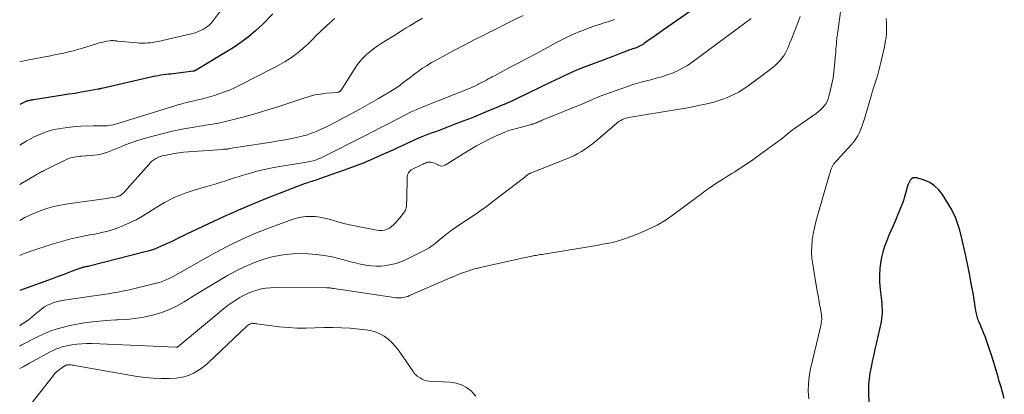
# Model space of a CAD drawing. Units: feet. Extents: x 1955000 to 1960023, y 580000 to 584937.
# Drawn here: x 1955000 to 1955229, y 582264 to 582351 of the extents above; entities that cross this region are included whole.
import ezdxf

# ---------------------------------------------------------------- set-up
doc = ezdxf.new("R2010")
doc.units = ezdxf.units.FT
doc.header["$LTSCALE"] = 100
doc.header["$MEASUREMENT"] = 0
doc.layers.add('CONTOUR INDEX', color=32, linetype='Continuous', lineweight=25)
doc.layers.add('CONTOUR INTERMEDIATE', color=40, linetype='Continuous', lineweight=15)

msp = doc.modelspace()

# ---------------------------------------------------------------- linework, layer by layer
at = {"layer": 'CONTOUR INDEX', "flags": 128}
for points, elevation in [([(1955165.54, 582359.62), (1955149.66, 582348.51), (1955148.83, 582347.92), (1955148, 582347.34), (1955147.17, 582346.75), (1955146.34, 582346.17), (1955145.25, 582345.39), (1955144.96, 582345.2), (1955144.67, 582345.02), (1955144.38, 582344.85), (1955144.07, 582344.69), (1955143.76, 582344.54), (1955143.45, 582344.41), (1955143.13, 582344.29), (1955142.8, 582344.18), (1955142.72, 582344.16), (1955142.43, 582344.07), (1955142.14, 582343.97), (1955141.85, 582343.87), (1955141.57, 582343.77), (1955141.28, 582343.66), (1955141, 582343.55), (1955140.71, 582343.44), (1955140.43, 582343.33), (1955139.42, 582342.93), (1955138.63, 582342.62), (1955137.84, 582342.31), (1955137.05, 582342.01), (1955136.25, 582341.71), (1955131.47, 582339.9), (1955130.46, 582339.51), (1955129.44, 582339.1), (1955128.43, 582338.67), (1955127.43, 582338.23), (1955126.44, 582337.77), (1955125.45, 582337.31), (1955124.46, 582336.84), (1955123.47, 582336.37), (1955115.44, 582332.45), (1955114.84, 582332.16), (1955114.23, 582331.87), (1955113.62, 582331.6), (1955113, 582331.33), (1955112.39, 582331.07), (1955111.77, 582330.81), (1955111.15, 582330.55), (1955110.54, 582330.29), (1955108.46, 582329.43), (1955106.8, 582328.75), (1955105.14, 582328.07), (1955103.47, 582327.42), (1955101.8, 582326.77), (1955098.29, 582325.43), (1955097.49, 582325.12), (1955096.68, 582324.82), (1955095.87, 582324.53), (1955095.06, 582324.23), (1955094.26, 582323.93), (1955093.46, 582323.61), (1955092.67, 582323.28), (1955091.88, 582322.93), (1955091.25, 582322.64), (1955090.15, 582322.13), (1955089.05, 582321.62), (1955087.96, 582321.12), (1955086.86, 582320.61), (1955084.58, 582319.56), (1955082.32, 582318.56), (1955080.05, 582317.61), (1955077.76, 582316.71), (1955075.44, 582315.87), (1955069.46, 582313.77), (1955069.08, 582313.63), (1955068.69, 582313.5), (1955068.3, 582313.38), (1955067.91, 582313.26), (1955067.52, 582313.14), (1955067.14, 582313.01), (1955066.75, 582312.87), (1955066.37, 582312.73), (1955057.91, 582309.47), (1955054.36, 582308.05), (1955050.83, 582306.58), (1955047.35, 582305.02), (1955043.88, 582303.41), (1955038.76, 582300.96), (1955037.88, 582300.53), (1955036.99, 582300.1), (1955036.11, 582299.67), (1955035.23, 582299.23), (1955034.83, 582299.03), (1955034.14, 582298.7), (1955033.45, 582298.38), (1955032.75, 582298.08), (1955032.05, 582297.78), (1955031.33, 582297.52), (1955030.61, 582297.27), (1955029.88, 582297.04), (1955029.15, 582296.84), (1955016.14, 582293.53), (1955015.92, 582293.47), (1955015.7, 582293.42), (1955015.48, 582293.38), (1955015.26, 582293.34), (1955014.96, 582293.28), (1955014.89, 582293.27), (1955014.81, 582293.26), (1955014.74, 582293.24), (1955014.67, 582293.22), (1955014.6, 582293.2), (1955014.53, 582293.18), (1955014.46, 582293.15), (1955014.39, 582293.13), (1955012.21, 582292.33), (1955011.04, 582291.9), (1955009.88, 582291.47), (1955008.72, 582291.05), (1955007.56, 582290.62), (1955000, 582287.83)], 780), ([(1955058.81, 582352.22), (1955056.44, 582349.8), (1955054.84, 582348.29), (1955053.18, 582346.87), (1955051.42, 582345.58), (1955049.59, 582344.37), (1955040.86, 582339.08), (1955040.81, 582339.04), (1955040.74, 582339.01), (1955040.68, 582338.99), (1955040.62, 582338.96), (1955040.56, 582338.94), (1955040.49, 582338.92), (1955040.42, 582338.91), (1955040.36, 582338.9), (1955035.14, 582338.24), (1955034.55, 582338.17), (1955033.96, 582338.09), (1955033.37, 582338.02), (1955032.78, 582337.94), (1955032.2, 582337.85), (1955031.61, 582337.75), (1955031.03, 582337.64), (1955030.45, 582337.51), (1955019.09, 582334.9), (1955018.98, 582334.87), (1955018.88, 582334.85), (1955018.77, 582334.82), (1955018.67, 582334.8), (1955018.57, 582334.78), (1955018.46, 582334.75), (1955018.36, 582334.73), (1955018.25, 582334.71), (1955015.66, 582334.24), (1955014.26, 582333.99), (1955012.86, 582333.74), (1955011.46, 582333.52), (1955010.05, 582333.3), (1955003.22, 582332.26), (1955003, 582332.23), (1955002.79, 582332.19), (1955002.58, 582332.15), (1955002.36, 582332.11), (1955002.3, 582332.1), (1955002.12, 582332.06), (1955001.95, 582332.02), (1955001.77, 582331.96), (1955001.6, 582331.9), (1955001.43, 582331.82), (1955001.27, 582331.75), (1955001.1, 582331.67), (1955000.94, 582331.59), (1955000, 582331.11)], 800), ([(1955228.86, 582262.77), (1955228.43, 582264.19), (1955228.02, 582265.62), (1955227.61, 582267.04), (1955227.41, 582267.76), (1955226.89, 582269.55), (1955226.34, 582271.33), (1955225.77, 582273.09), (1955225.18, 582274.86), (1955224.38, 582277.16), (1955224.13, 582277.84), (1955223.87, 582278.51), (1955223.6, 582279.18), (1955223.3, 582279.84), (1955222.98, 582280.54), (1955222.85, 582280.85), (1955222.73, 582281.17), (1955222.63, 582281.49), (1955222.54, 582281.82), (1955222.47, 582282.15), (1955222.4, 582282.48), (1955222.33, 582282.82), (1955222.27, 582283.15), (1955221.59, 582287.26), (1955221.19, 582289.52), (1955220.77, 582291.78), (1955220.31, 582294.04), (1955219.82, 582296.28), (1955218.88, 582300.39), (1955218.84, 582300.58), (1955218.79, 582300.77), (1955218.75, 582300.96), (1955218.7, 582301.15), (1955218.65, 582301.34), (1955218.6, 582301.53), (1955218.55, 582301.71), (1955218.49, 582301.9), (1955218.06, 582303.34), (1955217.76, 582304.23), (1955217.42, 582305.1), (1955217, 582305.94), (1955216.55, 582306.77), (1955214.47, 582310.21), (1955213.63, 582311.3), (1955212.67, 582312.24), (1955211.53, 582312.96), (1955210.27, 582313.52), (1955208.51, 582314.07), (1955208.07, 582314.11), (1955207.66, 582314.05), (1955207.31, 582313.83), (1955207, 582313.51), (1955206.75, 582313.07), (1955206.53, 582312.62), (1955206.36, 582312.15), (1955206.22, 582311.66), (1955206.06, 582311.01), (1955205.85, 582310.2), (1955205.61, 582309.39), (1955205.33, 582308.59), (1955205.03, 582307.8), (1955204.06, 582305.39), (1955203.55, 582304.16), (1955203.03, 582302.94), (1955202.5, 582301.73), (1955201.95, 582300.52), (1955201.45, 582299.3), (1955201, 582298.07), (1955200.64, 582296.8), (1955200.34, 582295.51), (1955200.19, 582294.7), (1955199.95, 582293.06), (1955199.82, 582291.42), (1955199.85, 582289.77), (1955199.98, 582288.12), (1955200.23, 582286.23), (1955200.31, 582285.52), (1955200.38, 582284.82), (1955200.43, 582284.11), (1955200.47, 582283.4), (1955200.47, 582282.69), (1955200.43, 582281.99), (1955200.34, 582281.29), (1955200.21, 582280.59), (1955199.06, 582275.49), (1955198.78, 582274.25), (1955198.51, 582273), (1955198.24, 582271.76), (1955197.98, 582270.51), (1955197.74, 582269.34), (1955197.61, 582268.67), (1955197.51, 582268.01), (1955197.43, 582267.34), (1955197.37, 582266.67), (1955197.33, 582266), (1955197.31, 582265.33), (1955197.31, 582264.66), (1955197.32, 582263.99), (1955197.44, 582260.17)], 760)]:
    msp.add_lwpolyline(points, dxfattribs=dict(at, elevation=elevation))
at = {"layer": 'CONTOUR INTERMEDIATE', "flags": 128}
for points, elevation in [([(1955191.5, 582357.98), (1955190.15, 582348.08), (1955190.1, 582347.73), (1955190.06, 582347.39), (1955190.01, 582347.04), (1955189.96, 582346.69), (1955189.92, 582346.34), (1955189.88, 582346), (1955189.85, 582345.65), (1955189.82, 582345.3), (1955189.78, 582344.68), (1955189.73, 582344.02), (1955189.68, 582343.35), (1955189.63, 582342.69), (1955189.58, 582342.03), (1955189.42, 582340.2), (1955189.26, 582338.78), (1955189.06, 582337.37), (1955188.8, 582335.97), (1955188.49, 582334.58), (1955188.11, 582333.06), (1955187.92, 582332.45), (1955187.67, 582331.87), (1955187.35, 582331.32), (1955186.98, 582330.8), (1955186.56, 582330.31), (1955186.1, 582329.86), (1955185.62, 582329.44), (1955185.1, 582329.05), (1955180.13, 582325.58), (1955179.66, 582325.24), (1955179.19, 582324.89), (1955178.74, 582324.52), (1955178.3, 582324.14), (1955177.86, 582323.75), (1955177.41, 582323.38), (1955176.95, 582323.02), (1955176.48, 582322.68), (1955171.33, 582318.96), (1955170.07, 582318.07), (1955168.79, 582317.19), (1955167.5, 582316.34), (1955166.19, 582315.5), (1955165.54, 582315.1), (1955164.55, 582314.48), (1955163.57, 582313.85), (1955162.59, 582313.22), (1955161.61, 582312.59), (1955160.5, 582311.85), (1955160.09, 582311.58), (1955159.68, 582311.29), (1955159.28, 582311), (1955158.89, 582310.69), (1955158.5, 582310.38), (1955158.11, 582310.08), (1955157.72, 582309.78), (1955157.32, 582309.48), (1955152.24, 582305.7), (1955150.24, 582304.34), (1955148.17, 582303.09), (1955146.01, 582302.03), (1955143.79, 582301.08), (1955141.02, 582300.03), (1955140.13, 582299.71), (1955139.22, 582299.43), (1955138.3, 582299.19), (1955137.37, 582298.97), (1955136.44, 582298.79), (1955135.5, 582298.61), (1955134.56, 582298.45), (1955133.62, 582298.29), (1955121.34, 582296.27), (1955121.01, 582296.22), (1955120.68, 582296.16), (1955120.35, 582296.11), (1955120.02, 582296.05), (1955119.7, 582295.99), (1955119.37, 582295.93), (1955119.04, 582295.87), (1955118.71, 582295.81), (1955118.64, 582295.79), (1955118.28, 582295.72), (1955117.92, 582295.65), (1955117.56, 582295.57), (1955117.2, 582295.49), (1955107.72, 582293.35), (1955107.44, 582293.29), (1955107.15, 582293.22), (1955106.87, 582293.16), (1955106.59, 582293.1), (1955106.3, 582293.04), (1955106.02, 582292.97), (1955105.75, 582292.89), (1955105.47, 582292.8), (1955103.95, 582292.29), (1955102.92, 582291.94), (1955101.9, 582291.56), (1955100.89, 582291.16), (1955099.88, 582290.73), (1955090.64, 582286.67), (1955090.21, 582286.5), (1955089.77, 582286.36), (1955089.32, 582286.26), (1955088.86, 582286.19), (1955088.4, 582286.15), (1955087.94, 582286.14), (1955087.48, 582286.16), (1955087.02, 582286.21), (1955072.99, 582288.34), (1955072.78, 582288.37), (1955072.57, 582288.4), (1955072.35, 582288.43), (1955072.14, 582288.46), (1955071.93, 582288.48), (1955071.72, 582288.5), (1955071.5, 582288.5), (1955071.29, 582288.51), (1955059.35, 582288.55), (1955058.28, 582288.51), (1955057.21, 582288.41), (1955056.16, 582288.22), (1955055.11, 582287.97), (1955054.09, 582287.64), (1955053.1, 582287.24), (1955052.14, 582286.77), (1955051.2, 582286.24), (1955050.73, 582285.94), (1955049.6, 582285.2), (1955048.49, 582284.42), (1955047.4, 582283.61), (1955046.34, 582282.76), (1955036.72, 582274.77), (1955036.68, 582274.74), (1955036.63, 582274.71), (1955036.59, 582274.69), (1955036.54, 582274.67), (1955036.49, 582274.66), (1955036.43, 582274.65), (1955036.38, 582274.65), (1955036.33, 582274.65), (1955016.82, 582275.51), (1955015.64, 582275.53), (1955014.46, 582275.49), (1955013.29, 582275.39), (1955012.12, 582275.23), (1955011.36, 582275.1), (1955010.59, 582274.94), (1955009.82, 582274.74), (1955009.08, 582274.48), (1955008.34, 582274.18), (1955007.63, 582273.84), (1955006.91, 582273.49), (1955006.21, 582273.12), (1955005.51, 582272.74), (1955003.85, 582271.79), (1955002.31, 582270.94), (1955000.78, 582270.09), (1955000, 582269.68)], 768), ([(1955046.69, 582352.93), (1955045.07, 582350.76), (1955044.57, 582350.17), (1955044.02, 582349.62), (1955043.4, 582349.14), (1955042.75, 582348.71), (1955042.05, 582348.35), (1955041.33, 582348.03), (1955040.59, 582347.78), (1955039.83, 582347.57), (1955032.18, 582345.83), (1955031.58, 582345.7), (1955030.97, 582345.6), (1955030.36, 582345.52), (1955029.75, 582345.46), (1955029.14, 582345.43), (1955028.52, 582345.42), (1955027.91, 582345.44), (1955027.3, 582345.48), (1955022.77, 582345.91), (1955022.55, 582345.93), (1955022.33, 582345.95), (1955022.1, 582345.97), (1955021.88, 582345.99), (1955021.66, 582346.01), (1955021.43, 582346.01), (1955021.21, 582346), (1955020.99, 582345.97), (1955020.23, 582345.85), (1955019.63, 582345.74), (1955019.04, 582345.61), (1955018.45, 582345.46), (1955017.86, 582345.29), (1955014.33, 582344.18), (1955013.45, 582343.92), (1955012.57, 582343.67), (1955011.68, 582343.45), (1955010.78, 582343.24), (1955009.88, 582343.05), (1955008.98, 582342.86), (1955008.08, 582342.68), (1955007.18, 582342.5), (1955002.13, 582341.51), (1955000.74, 582341.22), (1955000, 582341.05)], 804), ([(1955117.02, 582351.87), (1955114.91, 582350.81), (1955112.8, 582349.75), (1955110.69, 582348.69), (1955108.58, 582347.63), (1955107.89, 582347.28), (1955105.66, 582346.16), (1955103.44, 582345.02), (1955101.23, 582343.86), (1955099.03, 582342.69), (1955096.82, 582341.5), (1955095.74, 582340.89), (1955094.68, 582340.25), (1955093.66, 582339.57), (1955092.65, 582338.85), (1955092.17, 582338.5), (1955091.42, 582337.94), (1955090.66, 582337.38), (1955089.91, 582336.81), (1955089.17, 582336.24), (1955088.41, 582335.68), (1955087.65, 582335.14), (1955086.86, 582334.63), (1955086.06, 582334.13), (1955083.41, 582332.55), (1955081.26, 582331.3), (1955079.1, 582330.07), (1955076.92, 582328.88), (1955074.72, 582327.72), (1955072.08, 582326.34), (1955071.16, 582325.88), (1955070.22, 582325.45), (1955069.27, 582325.04), (1955068.32, 582324.65), (1955067.39, 582324.3), (1955066.89, 582324.12), (1955066.38, 582323.96), (1955065.86, 582323.82), (1955065.34, 582323.7), (1955063.26, 582323.26), (1955061.69, 582322.95), (1955060.12, 582322.66), (1955058.54, 582322.38), (1955056.97, 582322.13), (1955048.8, 582320.87), (1955048.6, 582320.84), (1955048.4, 582320.82), (1955048.2, 582320.79), (1955048, 582320.77), (1955047.79, 582320.76), (1955047.59, 582320.74), (1955047.39, 582320.72), (1955047.19, 582320.71), (1955039.23, 582320.16), (1955038.11, 582320.06), (1955037, 582319.93), (1955035.89, 582319.75), (1955034.79, 582319.54), (1955033.65, 582319.31), (1955033.13, 582319.17), (1955032.62, 582319.01), (1955032.12, 582318.8), (1955031.64, 582318.56), (1955031.19, 582318.28), (1955030.75, 582317.96), (1955030.36, 582317.61), (1955029.98, 582317.22), (1955024.34, 582310.79), (1955024.13, 582310.57), (1955023.91, 582310.36), (1955023.67, 582310.18), (1955023.42, 582310), (1955023.15, 582309.86), (1955022.88, 582309.74), (1955022.59, 582309.65), (1955022.29, 582309.59), (1955021.62, 582309.49), (1955020.98, 582309.4), (1955020.34, 582309.3), (1955019.7, 582309.21), (1955019.06, 582309.12), (1955011.18, 582308.02), (1955009.88, 582307.8), (1955008.6, 582307.54), (1955007.32, 582307.22), (1955006.05, 582306.86), (1955004.81, 582306.43), (1955003.59, 582305.96), (1955002.39, 582305.41), (1955001.22, 582304.82), (1955000, 582304.16)], 788), ([(1955181.41, 582351.62), (1955180.99, 582350.51), (1955179.29, 582346.16), (1955179.04, 582345.53), (1955178.78, 582344.9), (1955178.51, 582344.27), (1955178.23, 582343.64), (1955177.92, 582343.04), (1955177.58, 582342.46), (1955177.18, 582341.91), (1955176.75, 582341.39), (1955176.67, 582341.3), (1955176.15, 582340.77), (1955175.62, 582340.26), (1955175.05, 582339.78), (1955174.47, 582339.32), (1955169.22, 582335.42), (1955168.18, 582334.7), (1955167.12, 582334.04), (1955166.01, 582333.46), (1955164.87, 582332.92), (1955163.7, 582332.46), (1955162.51, 582332.04), (1955161.31, 582331.69), (1955160.09, 582331.39), (1955159.31, 582331.22), (1955157.69, 582330.88), (1955156.06, 582330.55), (1955154.43, 582330.25), (1955152.8, 582329.97), (1955141.58, 582328.1), (1955141.19, 582328.01), (1955140.81, 582327.91), (1955140.44, 582327.78), (1955140.08, 582327.62), (1955139.72, 582327.44), (1955139.39, 582327.23), (1955139.06, 582327.01), (1955138.75, 582326.76), (1955133.92, 582322.62), (1955133.13, 582321.98), (1955132.31, 582321.36), (1955131.46, 582320.78), (1955130.6, 582320.23), (1955129.71, 582319.72), (1955128.8, 582319.24), (1955127.87, 582318.81), (1955126.93, 582318.41), (1955118.72, 582315.15), (1955118.66, 582315.13), (1955118.6, 582315.1), (1955118.54, 582315.08), (1955118.48, 582315.05), (1955118.42, 582315.02), (1955118.36, 582314.98), (1955118.31, 582314.95), (1955118.25, 582314.91), (1955118.04, 582314.75), (1955117.88, 582314.63), (1955117.72, 582314.51), (1955117.57, 582314.38), (1955117.41, 582314.26), (1955109.97, 582308.54), (1955108.47, 582307.42), (1955106.96, 582306.32), (1955105.41, 582305.27), (1955103.85, 582304.24), (1955102.32, 582303.25), (1955101.52, 582302.72), (1955100.73, 582302.17), (1955099.97, 582301.6), (1955099.21, 582301), (1955098.99, 582300.82), (1955098.36, 582300.31), (1955097.73, 582299.79), (1955097.1, 582299.27), (1955096.47, 582298.75), (1955095.82, 582298.26), (1955095.16, 582297.8), (1955094.46, 582297.38), (1955093.74, 582297), (1955089.65, 582295.02), (1955088.57, 582294.55), (1955087.47, 582294.16), (1955086.34, 582293.88), (1955085.19, 582293.66), (1955084.02, 582293.55), (1955082.85, 582293.52), (1955081.69, 582293.6), (1955080.53, 582293.76), (1955080.45, 582293.78), (1955079.25, 582294.02), (1955078.05, 582294.28), (1955076.87, 582294.57), (1955075.69, 582294.89), (1955074.44, 582295.25), (1955072.62, 582295.69), (1955070.8, 582296.05), (1955068.95, 582296.27), (1955067.09, 582296.4), (1955065.81, 582296.44), (1955063.5, 582296.39), (1955061.21, 582296.19), (1955058.96, 582295.75), (1955056.72, 582295.15), (1955054.54, 582294.37), (1955052.4, 582293.48), (1955050.33, 582292.46), (1955048.29, 582291.34), (1955046.34, 582290.17), (1955044.4, 582289.01), (1955042.47, 582287.84), (1955040.54, 582286.67), (1955038.62, 582285.48), (1955038.24, 582285.25), (1955036.48, 582284.26), (1955034.66, 582283.4), (1955032.78, 582282.7), (1955030.84, 582282.12), (1955028.86, 582281.7), (1955026.87, 582281.36), (1955024.86, 582281.15), (1955022.84, 582281.02), (1955022.35, 582281.01), (1955020.08, 582280.88), (1955017.81, 582280.69), (1955015.56, 582280.39), (1955013.32, 582280.02), (1955011.66, 582279.71), (1955010.16, 582279.37), (1955008.69, 582278.96), (1955007.26, 582278.45), (1955005.84, 582277.86), (1955004.46, 582277.21), (1955003.08, 582276.54), (1955001.71, 582275.83), (1955000.35, 582275.11), (1955000, 582274.92)], 772), ([(1955093.61, 582351.23), (1955092.67, 582350.69), (1955091.73, 582350.14), (1955091.42, 582349.95), (1955090.65, 582349.48), (1955089.87, 582349.01), (1955089.1, 582348.53), (1955088.33, 582348.04), (1955087.57, 582347.55), (1955086.8, 582347.07), (1955086.03, 582346.58), (1955085.26, 582346.1), (1955084.01, 582345.31), (1955083.12, 582344.73), (1955082.25, 582344.11), (1955081.42, 582343.44), (1955080.61, 582342.75), (1955079.85, 582342), (1955079.13, 582341.22), (1955078.48, 582340.39), (1955077.88, 582339.51), (1955074.71, 582334.51), (1955074.67, 582334.46), (1955074.64, 582334.41), (1955074.6, 582334.36), (1955074.55, 582334.32), (1955074.51, 582334.27), (1955074.46, 582334.23), (1955074.42, 582334.2), (1955074.38, 582334.17), (1955074.33, 582334.14), (1955074.28, 582334.11), (1955074.23, 582334.08), (1955074.18, 582334.06), (1955074.09, 582334.01), (1955073.98, 582333.97), (1955073.92, 582333.96), (1955071.26, 582333.75), (1955069.93, 582333.59), (1955068.61, 582333.36), (1955067.31, 582333.03), (1955066.02, 582332.64), (1955063.04, 582331.6), (1955060.27, 582330.67), (1955057.48, 582329.79), (1955054.67, 582328.98), (1955051.85, 582328.22), (1955047.22, 582327.04), (1955046.55, 582326.88), (1955045.88, 582326.73), (1955045.2, 582326.61), (1955044.52, 582326.5), (1955043.84, 582326.41), (1955043.15, 582326.31), (1955042.47, 582326.2), (1955041.79, 582326.1), (1955040.07, 582325.83), (1955038.54, 582325.56), (1955037.01, 582325.27), (1955035.49, 582324.93), (1955033.98, 582324.56), (1955029.8, 582323.47), (1955028.46, 582323.1), (1955027.14, 582322.69), (1955025.83, 582322.23), (1955024.53, 582321.73), (1955023.48, 582321.31), (1955022.72, 582321), (1955021.95, 582320.69), (1955021.19, 582320.38), (1955020.42, 582320.06), (1955019.65, 582319.79), (1955018.86, 582319.56), (1955018.06, 582319.41), (1955017.25, 582319.32), (1955014.44, 582319.13), (1955014, 582319.09), (1955013.56, 582319.04), (1955013.12, 582318.99), (1955012.68, 582318.92), (1955012.63, 582318.91), (1955012.22, 582318.83), (1955011.82, 582318.72), (1955011.43, 582318.57), (1955011.04, 582318.41), (1955005.98, 582315.94), (1955005.7, 582315.8), (1955005.43, 582315.66), (1955005.16, 582315.52), (1955004.9, 582315.37), (1955004.63, 582315.21), (1955004.37, 582315.06), (1955004.1, 582314.91), (1955003.84, 582314.76), (1955002.5, 582313.98), (1955001.56, 582313.44), (1955000.62, 582312.9), (1955000, 582312.54)], 792), ([(1955170.01, 582351.19), (1955156.3, 582340.99), (1955155.22, 582340.25), (1955154.1, 582339.57), (1955152.93, 582338.99), (1955151.73, 582338.47), (1955150.49, 582338.02), (1955149.24, 582337.61), (1955147.98, 582337.24), (1955146.7, 582336.91), (1955146.04, 582336.74), (1955144.44, 582336.33), (1955142.85, 582335.87), (1955141.27, 582335.36), (1955139.71, 582334.81), (1955134.95, 582333.05), (1955134.4, 582332.84), (1955133.86, 582332.62), (1955133.33, 582332.39), (1955132.8, 582332.15), (1955132.27, 582331.91), (1955131.74, 582331.68), (1955131.2, 582331.45), (1955130.66, 582331.22), (1955121.45, 582327.47), (1955121.18, 582327.35), (1955120.91, 582327.24), (1955120.63, 582327.12), (1955120.36, 582327.01), (1955120.1, 582326.89), (1955119.95, 582326.83), (1955119.81, 582326.78), (1955119.67, 582326.73), (1955119.52, 582326.68), (1955119.37, 582326.64), (1955119.23, 582326.59), (1955119.08, 582326.55), (1955118.93, 582326.51), (1955115.13, 582325.49), (1955113.96, 582325.14), (1955112.8, 582324.74), (1955111.67, 582324.27), (1955110.56, 582323.77), (1955109.46, 582323.23), (1955107.83, 582322.39), (1955106.21, 582321.52), (1955104.63, 582320.6), (1955103.06, 582319.65), (1955098.91, 582317.05), (1955098.53, 582316.89), (1955098.14, 582316.82), (1955097.76, 582316.89), (1955097.37, 582317.04), (1955097.27, 582317.1), (1955096.93, 582317.28), (1955096.57, 582317.44), (1955096.21, 582317.57), (1955095.83, 582317.67), (1955095.6, 582317.72), (1955095.34, 582317.75), (1955095.07, 582317.75), (1955094.81, 582317.7), (1955094.55, 582317.62), (1955094.29, 582317.52), (1955094.04, 582317.41), (1955093.78, 582317.3), (1955093.53, 582317.18), (1955092.9, 582316.9), (1955092.43, 582316.67), (1955091.95, 582316.44), (1955091.49, 582316.19), (1955091.03, 582315.93), (1955090.65, 582315.62), (1955090.35, 582315.26), (1955090.18, 582314.82), (1955090.09, 582314.34), (1955089.96, 582309.14), (1955089.95, 582308.76), (1955089.94, 582308.38), (1955089.92, 582308), (1955089.91, 582307.62), (1955089.9, 582307.52), (1955089.86, 582307.2), (1955089.79, 582306.89), (1955089.67, 582306.59), (1955089.52, 582306.3), (1955089.33, 582306.03), (1955089.14, 582305.76), (1955088.94, 582305.5), (1955088.73, 582305.24), (1955087.36, 582303.58), (1955086.92, 582303.13), (1955086.46, 582302.73), (1955085.94, 582302.4), (1955085.38, 582302.12), (1955084.79, 582301.94), (1955084.2, 582301.82), (1955083.59, 582301.81), (1955082.98, 582301.88), (1955078.64, 582302.74), (1955077.15, 582303.05), (1955075.67, 582303.4), (1955074.2, 582303.79), (1955072.74, 582304.21), (1955071.95, 582304.45), (1955070.88, 582304.72), (1955069.8, 582304.94), (1955068.71, 582305.06), (1955067.61, 582305.12), (1955066.51, 582305.07), (1955065.42, 582304.95), (1955064.35, 582304.7), (1955063.3, 582304.38), (1955058.47, 582302.61), (1955055.05, 582301.26), (1955051.68, 582299.79), (1955048.38, 582298.17), (1955045.14, 582296.44), (1955037.64, 582292.18), (1955036.92, 582291.79), (1955036.2, 582291.4), (1955035.48, 582291.02), (1955034.75, 582290.65), (1955034.01, 582290.32), (1955033.25, 582290.01), (1955032.48, 582289.76), (1955031.69, 582289.54), (1955026.12, 582288.16), (1955025.03, 582287.91), (1955023.93, 582287.68), (1955022.83, 582287.48), (1955021.72, 582287.3), (1955020.61, 582287.13), (1955019.5, 582286.97), (1955018.38, 582286.8), (1955017.27, 582286.64), (1955010.32, 582285.61), (1955009.53, 582285.47), (1955008.75, 582285.28), (1955007.98, 582285.04), (1955007.23, 582284.76), (1955006.5, 582284.42), (1955005.8, 582284.04), (1955005.14, 582283.58), (1955004.51, 582283.08), (1955004.28, 582282.88), (1955003.55, 582282.26), (1955002.8, 582281.66), (1955002.04, 582281.08), (1955001.26, 582280.52), (1955000.3, 582279.85), (1955000, 582279.65)], 776), ([(1955073.19, 582351.16), (1955072.61, 582350.61), (1955072.02, 582350.07), (1955071.43, 582349.54), (1955070.83, 582349), (1955070.25, 582348.45), (1955069.67, 582347.9), (1955069.1, 582347.34), (1955068.04, 582346.28), (1955067.5, 582345.74), (1955066.96, 582345.22), (1955066.41, 582344.7), (1955065.85, 582344.18), (1955065.28, 582343.68), (1955064.69, 582343.21), (1955064.08, 582342.75), (1955063.46, 582342.32), (1955062.7, 582341.81), (1955061.67, 582341.15), (1955060.63, 582340.52), (1955059.57, 582339.92), (1955058.49, 582339.35), (1955051.34, 582335.69), (1955050.05, 582335.08), (1955048.75, 582334.5), (1955047.41, 582333.99), (1955046.06, 582333.53), (1955045.5, 582333.35), (1955044.41, 582333.02), (1955043.32, 582332.71), (1955042.22, 582332.42), (1955041.12, 582332.15), (1955039.86, 582331.86), (1955039.38, 582331.75), (1955038.9, 582331.64), (1955038.43, 582331.51), (1955037.95, 582331.39), (1955037.48, 582331.26), (1955037.01, 582331.12), (1955036.54, 582330.99), (1955036.07, 582330.84), (1955022.81, 582326.72), (1955022.27, 582326.57), (1955021.72, 582326.44), (1955021.17, 582326.33), (1955020.61, 582326.25), (1955020.31, 582326.21), (1955019.9, 582326.17), (1955019.49, 582326.15), (1955019.08, 582326.15), (1955018.68, 582326.16), (1955018.27, 582326.19), (1955017.86, 582326.2), (1955017.45, 582326.2), (1955017.04, 582326.19), (1955014.18, 582326.07), (1955012.98, 582326), (1955011.79, 582325.9), (1955010.6, 582325.75), (1955009.42, 582325.57), (1955009.01, 582325.5), (1955008.04, 582325.3), (1955007.08, 582325.06), (1955006.14, 582324.76), (1955005.2, 582324.42), (1955004.29, 582324.03), (1955003.39, 582323.61), (1955002.51, 582323.16), (1955001.64, 582322.67), (1955000, 582321.7)], 796), ([(1955138.25, 582350.9), (1955136.75, 582350.4), (1955136.32, 582350.27), (1955135, 582349.85), (1955133.68, 582349.42), (1955132.38, 582348.95), (1955131.08, 582348.46), (1955129.8, 582347.95), (1955129.15, 582347.69), (1955128.51, 582347.42), (1955127.88, 582347.12), (1955127.25, 582346.82), (1955126.63, 582346.51), (1955126.01, 582346.19), (1955125.39, 582345.87), (1955124.77, 582345.54), (1955121.96, 582344.03), (1955119.94, 582342.95), (1955117.91, 582341.87), (1955115.89, 582340.79), (1955113.86, 582339.72), (1955110.33, 582337.85), (1955109.86, 582337.6), (1955109.4, 582337.35), (1955108.93, 582337.09), (1955108.47, 582336.83), (1955108.01, 582336.58), (1955107.54, 582336.33), (1955107.07, 582336.08), (1955106.6, 582335.84), (1955106.49, 582335.78), (1955105.95, 582335.51), (1955105.41, 582335.26), (1955104.87, 582335.03), (1955104.32, 582334.8), (1955093.97, 582330.7), (1955093.6, 582330.56), (1955093.22, 582330.4), (1955092.85, 582330.25), (1955092.48, 582330.09), (1955092.12, 582329.93), (1955091.75, 582329.76), (1955091.39, 582329.59), (1955091.03, 582329.41), (1955087.91, 582327.8), (1955085.99, 582326.82), (1955084.07, 582325.84), (1955082.15, 582324.86), (1955080.22, 582323.88), (1955070.39, 582318.9), (1955069.92, 582318.68), (1955069.45, 582318.47), (1955068.96, 582318.3), (1955068.46, 582318.14), (1955068.22, 582318.07), (1955067.84, 582317.97), (1955067.45, 582317.88), (1955067.06, 582317.8), (1955066.67, 582317.73), (1955060.45, 582316.75), (1955058.66, 582316.42), (1955056.89, 582316.05), (1955055.13, 582315.61), (1955053.39, 582315.12), (1955052.16, 582314.75), (1955051.04, 582314.4), (1955049.92, 582314.05), (1955048.8, 582313.7), (1955047.68, 582313.34), (1955046.56, 582312.99), (1955045.44, 582312.64), (1955044.32, 582312.3), (1955043.19, 582311.97), (1955040.59, 582311.22), (1955038.21, 582310.42), (1955035.89, 582309.48), (1955033.67, 582308.34), (1955031.51, 582307.06), (1955029.99, 582306.07), (1955028.54, 582305.18), (1955027.06, 582304.34), (1955025.54, 582303.59), (1955023.98, 582302.9), (1955022.39, 582302.31), (1955020.78, 582301.78), (1955019.13, 582301.36), (1955017.47, 582301.01), (1955016.34, 582300.81), (1955014.11, 582300.37), (1955011.89, 582299.87), (1955009.7, 582299.28), (1955007.52, 582298.63), (1955002.82, 582297.11), (1955001.73, 582296.73), (1955000.66, 582296.32), (1955000, 582296.03)], 784), ([(1955201.43, 582351.15), (1955201.49, 582350.04), (1955201.51, 582348.93), (1955201.46, 582347.83), (1955201.37, 582346.72), (1955201.2, 582345.63), (1955201, 582344.54), (1955200.19, 582340.92), (1955199.96, 582339.96), (1955199.71, 582339.01), (1955199.43, 582338.06), (1955199.13, 582337.13), (1955198.83, 582336.19), (1955198.53, 582335.25), (1955198.24, 582334.31), (1955197.96, 582333.37), (1955196.34, 582327.79), (1955196.09, 582326.98), (1955195.82, 582326.18), (1955195.51, 582325.39), (1955195.19, 582324.6), (1955194.81, 582323.85), (1955194.38, 582323.13), (1955193.89, 582322.45), (1955193.35, 582321.81), (1955189.84, 582318.04), (1955189.7, 582317.89), (1955189.57, 582317.75), (1955189.44, 582317.6), (1955189.3, 582317.45), (1955189.18, 582317.3), (1955189.07, 582317.14), (1955188.97, 582316.97), (1955188.89, 582316.79), (1955188.77, 582316.51), (1955188.7, 582316.32), (1955188.62, 582316.12), (1955188.56, 582315.93), (1955188.49, 582315.73), (1955188.44, 582315.53), (1955188.38, 582315.33), (1955188.32, 582315.13), (1955188.26, 582314.93), (1955185.42, 582305.26), (1955185.05, 582303.87), (1955184.72, 582302.47), (1955184.45, 582301.05), (1955184.22, 582299.63), (1955184.1, 582298.2), (1955184.06, 582296.78), (1955184.15, 582295.35), (1955184.32, 582293.93), (1955185.39, 582287.73), (1955185.57, 582286.69), (1955185.75, 582285.66), (1955185.93, 582284.62), (1955186.11, 582283.59), (1955186.35, 582282.25), (1955186.39, 582281.88), (1955186.42, 582281.51), (1955186.41, 582281.15), (1955186.38, 582280.78), (1955186.33, 582280.41), (1955186.27, 582280.05), (1955186.19, 582279.68), (1955186.12, 582279.32), (1955183.85, 582269.61), (1955183.54, 582267.89), (1955183.33, 582266.16), (1955183.31, 582264.42), (1955183.39, 582262.67)], 764), ([(1955106.04, 582263.26), (1955105.28, 582264.17), (1955104.99, 582264.43), (1955103.89, 582265.27), (1955102.71, 582265.92), (1955101.42, 582266.32), (1955100.06, 582266.54), (1955095.15, 582266.8), (1955094.59, 582266.87), (1955094.05, 582267.01), (1955093.55, 582267.23), (1955093.06, 582267.51), (1955092.4, 582267.97), (1955092.26, 582268.08), (1955092.13, 582268.19), (1955092, 582268.31), (1955091.88, 582268.43), (1955091.77, 582268.57), (1955091.65, 582268.7), (1955091.55, 582268.84), (1955091.45, 582268.99), (1955088.03, 582274), (1955087.31, 582274.93), (1955086.53, 582275.79), (1955085.66, 582276.55), (1955084.72, 582277.25), (1955083.71, 582277.81), (1955082.66, 582278.27), (1955081.55, 582278.56), (1955080.4, 582278.75), (1955076.84, 582279.07), (1955074.78, 582279.21), (1955072.72, 582279.28), (1955070.66, 582279.26), (1955068.59, 582279.17), (1955066.52, 582279.1), (1955064.46, 582279.1), (1955062.4, 582279.22), (1955060.35, 582279.43), (1955055.1, 582280.09), (1955054.91, 582280.12), (1955054.72, 582280.15), (1955054.53, 582280.18), (1955054.34, 582280.22), (1955054.15, 582280.24), (1955053.97, 582280.23), (1955053.79, 582280.19), (1955053.61, 582280.12), (1955053.56, 582280.1), (1955053.36, 582279.99), (1955053.17, 582279.87), (1955052.99, 582279.73), (1955052.82, 582279.58), (1955043.81, 582271.07), (1955043.01, 582270.37), (1955042.18, 582269.73), (1955041.3, 582269.15), (1955040.39, 582268.61), (1955039.43, 582268.18), (1955038.44, 582267.84), (1955037.42, 582267.63), (1955036.38, 582267.5), (1955034.74, 582267.42), (1955032.87, 582267.38), (1955030.99, 582267.43), (1955029.13, 582267.61), (1955027.27, 582267.87), (1955013.18, 582270.37), (1955012.86, 582270.42), (1955012.54, 582270.47), (1955012.22, 582270.51), (1955011.91, 582270.54), (1955011.43, 582270.59), (1955011.35, 582270.59), (1955011.27, 582270.59), (1955011.19, 582270.59), (1955011.11, 582270.58), (1955011.05, 582270.57), (1955011, 582270.56), (1955010.95, 582270.54), (1955010.89, 582270.53), (1955010.84, 582270.51), (1955010.79, 582270.48), (1955010.74, 582270.46), (1955010.69, 582270.43), (1955010.65, 582270.4), (1955010.53, 582270.34), (1955010.43, 582270.28), (1955010.32, 582270.21), (1955010.22, 582270.15), (1955010.12, 582270.08), (1955009.39, 582269.57), (1955008.94, 582269.23), (1955008.51, 582268.87), (1955008.12, 582268.46), (1955007.75, 582268.04), (1955000, 582258.19)], 764)]:
    msp.add_lwpolyline(points, dxfattribs=dict(at, elevation=elevation))

doc.saveas('drawing.dxf')
